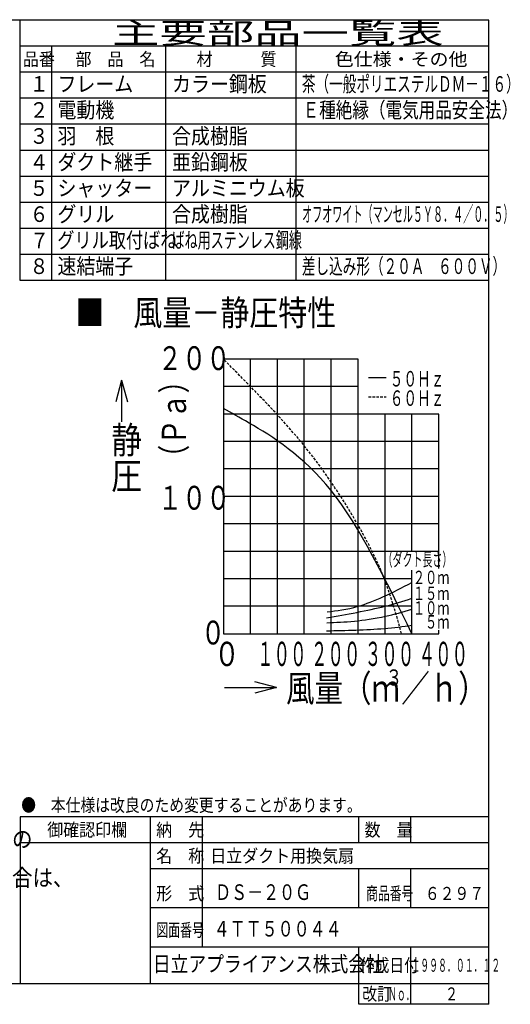
# Model space of a CAD drawing. Extents: x 15 to 289, y 11 to 200.
# Drawn here: x 194 to 289, y 11 to 200 of the extents above; entities that cross this region are included whole.
import ezdxf

# ---------------------------------------------------------------- set-up
doc = ezdxf.new("R2010")
doc.units = 0
doc.linetypes.add('DASHED', pattern=[0.75, 0.5, -0.25])
doc.layers.add('M0', color=3, linetype='CONTINUOUS')
doc.layers.add('M47', color=3, linetype='CONTINUOUS')
doc.styles.get("Standard").update_dxf_attribs({"font": 'txt', "bigfont": 'BIGFONT'})

msp = doc.modelspace()

# ---------------------------------------------------------------- linework, layer by layer
at = {"layer": 'M0', "color": 7}
for p, q in [((284.578761, 199.680239), (14.578761, 199.680239)), ((194.578761, 149.680239), (194.578761, 199.680239)), ((284.578761, 14.680239), (284.578761, 199.680239)), ((284.578761, 194.680239), (194.578761, 194.680239)), ((200.578761, 194.680239), (200.578761, 149.680239)), ((222.578761, 149.680239), (222.578761, 194.680239)), ((247.578761, 149.680239), (247.578761, 194.680239)), ((284.578761, 189.680239), (194.578761, 189.680239)), ((284.578761, 184.680239), (194.578761, 184.680239)), ((284.578761, 179.680239), (194.578761, 179.680239)), ((284.578761, 174.680239), (194.578761, 174.680239)), ((284.578761, 169.680239), (194.578761, 169.680239)), ((284.578761, 164.680239), (194.578761, 164.680239)), ((284.578761, 159.680239), (194.578761, 159.680239)), ((284.578761, 154.680239), (194.578761, 154.680239)), ((284.578761, 149.680239), (194.578761, 149.680239)), ((284.578761, 46.680239), (194.578761, 46.680239)), ((194.578761, 46.680239), (194.578761, 14.680239)), ((219.578761, 14.680239), (219.578761, 46.680239)), ((229.578761, 21.680239), (229.578761, 46.680239)), ((259.578761, 41.680239), (259.578761, 46.680239)), ((269.578761, 41.680239), (269.578761, 46.680239)), ((284.578761, 41.680239), (194.578761, 41.680239)), ((284.578761, 36.680239), (219.578761, 36.680239)), ((259.578761, 29.180239), (259.578761, 36.680239)), ((269.578761, 29.180239), (269.578761, 36.680239)), ((284.578761, 29.180239), (219.578761, 29.180239)), ((284.578761, 21.680239), (219.578761, 21.680239)), ((259.578761, 10.680239), (259.578761, 21.680239)), ((269.578761, 10.680239), (269.578761, 21.680239)), ((14.578761, 14.680239), (284.578761, 14.680239)), ((284.578761, 10.680239), (284.578761, 14.680239)), ((284.578761, 10.680239), (259.578761, 10.680239))]:
    msp.add_line(p, q, dxfattribs=at)
at = {"layer": 'M47', "color": 4}
for p, q in [((233.624469, 134.575283), (233.624469, 81.853755)), ((259.468357, 134.575283), (233.624469, 134.575283)), ((238.793247, 81.853755), (238.793247, 134.575283)), ((243.962024, 81.853755), (243.962024, 134.575283)), ((249.130802, 81.853755), (249.130802, 134.575283)), ((254.29958, 81.853755), (254.29958, 134.575283)), ((259.468357, 81.853755), (259.468357, 134.575283)), ((261.469503, 131.040283), (264.879212, 131.040283)), ((259.468357, 129.30313), (233.624469, 129.30313)), ((274.97469, 124.030978), (233.624469, 124.030978)), ((264.637135, 81.853755), (264.637135, 124.030978)), ((269.805912, 97.670213), (269.805912, 124.030978)), ((274.97469, 94.348348), (274.97469, 124.030978)), ((274.97469, 118.758825), (233.624469, 118.758825)), ((274.97469, 113.486672), (233.624469, 113.486672)), ((274.97469, 108.214519), (233.624469, 108.214519)), ((274.97469, 102.942366), (233.624469, 102.942366)), ((274.97469, 97.670213), (233.624469, 97.670213)), ((269.805912, 81.853755), (269.805912, 94.068848)), ((269.805912, 92.398061), (233.624469, 92.398061)), ((269.805912, 87.125908), (233.624469, 87.125908)), ((233.624469, 81.853755), (274.97469, 81.853755)), ((274.97469, 81.853755), (274.97469, 82.512703)), ((243.805624, 71.519221), (239.670602, 72.627197)), ((233.799039, 71.519221), (243.805624, 71.519221)), ((243.805624, 71.519221), (239.670602, 70.411246))]:
    msp.add_line(p, q, dxfattribs=at)
at = {"layer": 'M47'}
for q in [(212.953797, 126.391366), (215.169749, 126.391366), (214.061773, 122.509677)]:
    msp.add_line((214.061773, 130.526388), q, dxfattribs=at)
at = {"layer": 'M47', "color": 4, "linetype": 'DASHED'}
msp.add_line((261.469503, 127.318763), (264.879212, 127.318763), dxfattribs=at)
at = {"layer": 'M47', "color": 4, "linetype": 'DASHED', "extrusion": (0, 0, -1)}
msp.add_open_spline([(267.829961, 81.853755), (266.827061, 85.374971), (265.82416, 88.896187), (264.57158, 92.198944), (263.319, 95.5017), (261.81674, 98.585997), (259.468357, 102.685426), (256.986698, 107.017508), (253.560152, 112.483213), (249.095356, 117.987127), (244.630561, 123.49104), (239.127515, 129.033162), (233.624469, 134.575283)], degree=3, knots=[0, 0, 0, 0, 1, 1, 1, 2, 2, 2, 3, 3, 3, 4, 4, 4, 4], dxfattribs=at)
at = {"layer": 'M47', "color": 4, "extrusion": (0, 0, -1)}
for points, knots in [([(269.805912, 81.853755), (264.825318, 92.114493), (259.844723, 102.375233), (254.29958, 109.329367), (248.91326, 116.084321), (242.994268, 119.719374), (238.526691, 122.31466), (236.714888, 123.367165), (235.141794, 124.248663), (233.624469, 125.09021)], [0, 0, 0, 0, 1, 1, 1, 2, 2, 2, 3, 3, 3, 3]), ([(253.548702, 86.067854), (255.390391, 86.26703), (257.23208, 86.466207), (259.468357, 87.125908), (262.409711, 87.993605), (266.033698, 89.658004), (269.805912, 91.707196)], [0, 0, 0, 0, 1, 1, 1, 2, 2, 2, 2]), ([(253.419638, 84.881136), (257.320478, 85.581309), (261.221317, 86.281481), (264.637135, 87.125908), (266.416323, 87.565742), (268.063924, 88.044713), (269.805912, 88.681065)], [0, 0, 0, 0, 1, 1, 1, 2, 2, 2, 2]), ([(253.456513, 83.955897), (256.917069, 84.101609), (260.377625, 84.24732), (264.740396, 85.209662), (266.319319, 85.557942), (268.016413, 86.013182), (269.805912, 86.552062)], [0, 0, 0, 0, 1, 1, 1, 2, 2, 2, 2]), ([(253.382763, 82.420538), (257.183567, 82.492804), (260.98437, 82.56507), (264.519143, 82.863044), (266.324476, 83.015229), (268.060413, 83.22629), (269.805912, 83.473609)], [0, 0, 0, 0, 1, 1, 1, 2, 2, 2, 2])]:
    msp.add_open_spline(points, degree=3, knots=knots, dxfattribs=at)

# ---------------------------------------------------------------- texts
at = {"layer": 'M0', "color": 7}
for s, height, width, p in [('主要部品一覧表', 4, 1.666667, (212.245428, 195.180239)), ('品番', 2.5, 0.9, (195.103755, 190.930239)), ('部\u3000品\u3000名', 2.5, 0.9, (205.203761, 190.930239)), ('材\u3000\u3000\u3000質', 2.5, 0.9, (228.453761, 190.930239)), ('色仕様・その他', 2.5, 1.066667, (254.995428, 190.930239)), ('カラー鋼板', 3, 0.888889, (223.745428, 185.930239)), ('茶（一般ポリエステルＤＭ－１６）', 3, 0.638889, (248.670428, 185.930239)), ('１', 3, 0.888889, (196.395422, 185.930239)), ('フレーム', 3, 0.888889, (201.745428, 185.930239)), ('２', 3, 0.888889, (196.395422, 180.930239)), ('電動機', 3, 0.888889, (201.745428, 180.930239)), ('Ｅ種絶縁（電気用品安全法）', 3, 0.777778, (248.812094, 180.930239)), ('３', 3, 0.888889, (196.395422, 175.930239)), ('羽\u3000根', 3, 0.888889, (201.745428, 175.930239)), ('合成樹脂', 3, 0.888889, (223.745428, 175.930239)), ('ダクト継手', 3, 0.888889, (201.745428, 170.930239)), ('亜鉛鋼板', 3, 0.888889, (223.745428, 170.930239)), ('４', 3, 0.888889, (196.395422, 170.930239)), ('５', 3, 0.888889, (196.395422, 165.930239)), ('シャッター', 3, 0.888889, (201.745428, 165.930239)), ('アルミニウム板', 3, 0.888889, (223.745428, 165.930239)), ('６', 3, 0.888889, (196.395422, 160.930239)), ('グリル', 3, 0.888889, (201.745428, 160.930239)), ('合成樹脂', 3, 0.888889, (223.745428, 160.930239)), ('オフオワイト（マンセル５Ｙ８．４／０．５）', 3, 0.472222, (248.720428, 160.930239)), ('７', 3, 0.888889, (196.495428, 155.885653)), ('グリル取付ばね', 3, 0.805556, (201.720428, 155.930239)), ('ばね用ステンレス鋼線', 3, 0.611111, (223.662094, 155.930239)), ('８', 3, 0.888889, (196.395422, 150.930239)), ('速結端子', 3, 0.888889, (201.745428, 150.930239)), ('差し込み形（２０Ａ\u3000６００Ｖ）', 3, 0.638889, (248.670428, 150.930239)), ('●\u3000本仕様は改良のため変更することがあります。', 2.5, 0.833333, (194.787094, 47.680239)), ('\u3000御確認印欄', 2.5, 0.9, (196.703761, 42.930239)), ('納\u3000先', 2.5, 0.9, (220.703761, 42.930239)), ('数\u3000量', 2.5, 0.9, (260.703761, 42.930239)), ('名\u3000称', 2.5, 0.9, (220.703761, 37.930239)), ('日立ダクト用換気扇', 2.5, 0.9, (231.076274, 37.930239)), ('形\u3000式', 2.5, 0.9, (220.703761, 30.720473)), ('\u3000\u3000ＤＳ－２０Ｇ', 3, 0.75, (225.878703, 30.720473)), ('商品番号', 2.5, 0.666667, (260.995428, 30.720473)), ('６２９７', 2.5, 0.833333, (272.287094, 30.720473)), ('図面番号', 2.5, 0.666667, (220.745428, 23.698819)), ('４ＴＴ５００４４', 3, 0.75, (231.742122, 23.698819)), ('日立アプライアンス株式会社', 3, 0.833333, (220.061564, 16.930239)), ('作成日付', 2.5, 0.833333, (259.787094, 16.930239)), ('１９９８．０１．１２', 2.5, 0.5, (269.703761, 16.930239)), ('改訂', 2.5, 0.833333, (260.287094, 11.430239)), ('Ｎｏ．', 2.5, 0.5, (265.203761, 11.430239)), ('２', 2.5, 0.733333, (276.162094, 11.430239))]:
    msp.add_text(s, height=height, dxfattribs=dict(at, width=width)).set_placement(p)
at = {"layer": 'M47', "color": 4}
for s, height, width, p in [('■\u3000風量－静圧特性', 4.896737, 0.833333, (205.179787, 141.051073)), ('２００', 4.568364, 0.744048, (221.037405, 132.486017)), ('５０Ｈｚ', 2.977216, 0.645833, (265.545817, 129.324579)), ('６０Ｈｚ', 2.977216, 0.645833, (265.545817, 125.603062)), ('１００', 4.568364, 0.744048, (221.037405, 105.679298)), ('（ダクト長さ）', 2.576145, 0.5439, (264.177033, 94.82957)), ('２０ｍ', 2.576145, 0.666667, (269.977652, 91.368349)), ('１５ｍ', 2.576145, 0.666667, (269.977652, 88.320223)), ('１０ｍ', 2.576145, 0.666667, (269.977652, 85.501936)), ('\u3000５ｍ', 2.576145, 0.666667, (269.977652, 82.843195)), ('０', 4.568364, 0.744048, (229.307449, 79.786243)), ('０', 4.6519, 0.777778, (231.815398, 75.651223)), ('１００', 4.6519, 0.498523, (240.078054, 75.651223)), ('２００', 4.6519, 0.498523, (250.415615, 75.651223)), ('３００', 4.6519, 0.498523, (260.753162, 75.651223)), ('４００', 4.6519, 0.498523, (271.09072, 75.651223)), ('風量（ｍ', 5.168777, 0.775297, (245.638577, 68.787324)), ('３', 3.101266, 0.775297, (264.713504, 71.888591)), ('／ｈ）', 5.168777, 0.775297, (267.759078, 68.787324))]:
    msp.add_text(s, height=height, dxfattribs=dict(at, width=width)).set_placement(p)
at = {"layer": 'M47', "color": 4, "width": 0.777778}
msp.add_text('（Ｐａ）', height=4.6519, rotation=90.000003, dxfattribs=at).set_placement((226.441087, 113.192345))
at = {"layer": 'M47', "width": 0.833333}
for s, p in [('静', (212.080234, 116.460259)), ('圧', (212.080234, 109.574051))]:
    msp.add_text(s, height=5.168777, dxfattribs=at).set_placement(p)
at = {"layer": 'M47', "color": 7, "width": 0.888889}
for s, p in [('（注１）天井板の厚さ２５ｍｍまでグリルの', (118.304251, 40.795276)), ('（注２）電源コードにより線を使用する場合は、', (118.304251, 33.377954))]:
    msp.add_text(s, height=3.2427, dxfattribs=at).set_placement(p)

doc.saveas('drawing.dxf')
